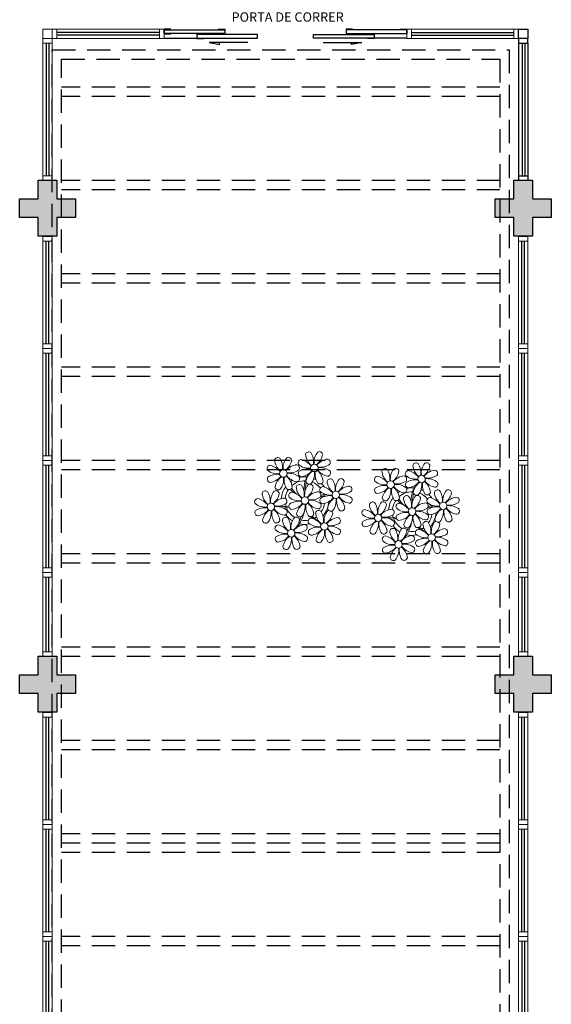
# Model space of a CAD drawing. Units: millimetres. Extents: x 2950 to 3435, y 1216 to 1430.
# Drawn here: x 3109 to 3114, y 1335 to 1346 of the extents above; entities that cross this region are included whole.
import ezdxf

# ---------------------------------------------------------------- set-up
doc = ezdxf.new("R2010")
doc.units = ezdxf.units.MM
for name, pattern in [('CONTINU', [0]), ('CONTINUO', [0]), ('DASHED2', [0.375, 0.25, -0.125]), ('TRACEJADA2', [0.375, 0.25, -0.125])]:
    doc.linetypes.add(name, pattern=pattern)
for name, color, linetype in [('_ARQ_VISTA02', 2, 'Continuous'), ('BASE ELETRICA', 253, 'Continuous'), ('BASE ELÉTRICA 2', 30, 'Continuous'), ('E.2', 7, 'CONTINUO'), ('OFC-MALL-ARQ-EX-1PV$0$A_HTC_1', 252, 'Continuous'), ('PERGOLA', 8, 'CONTINU'), ('PILAR', 143, 'CONTINUO')]:
    doc.layers.add(name, color=color, linetype=linetype)
doc.styles.add('Annotative', font='ARIALN.TTF')

# ---------------------------------------------------------------- blocks, each defined once
blk = doc.blocks.new('PERGOLA')
at = {"layer": 'PERGOLA', "linetype": 'DASHED2'}
for p, q in [((109618.383, -73576.608), (109618.383, -73559.708)), ((109623.283, -73559.708), (109623.283, -73576.608)), ((109618.483, -73576.508), (109618.483, -73559.808)), ((109623.183, -73559.808), (109623.183, -73576.508)), ((109618.483, -73567.008), (109623.183, -73567.008)), ((109618.483, -73567.108), (109623.183, -73567.108)), ((109618.483, -73568.008), (109623.183, -73568.008)), ((109618.483, -73568.108), (109623.183, -73568.108)), ((109618.483, -73568.108), (109623.183, -73568.108)), ((109618.483, -73568.208), (109623.183, -73568.208)), ((109618.483, -73569.108), (109623.183, -73569.108)), ((109618.483, -73569.208), (109623.183, -73569.208)), ((109618.483, -73570.108), (109623.183, -73570.108)), ((109618.483, -73570.208), (109623.183, -73570.208)), ((109618.483, -73571.108), (109623.183, -73571.108)), ((109618.483, -73571.208), (109623.183, -73571.208)), ((109618.483, -73572.108), (109623.183, -73572.108)), ((109618.483, -73572.208), (109623.183, -73572.208)), ((109618.483, -73573.108), (109623.183, -73573.108)), ((109618.483, -73573.208), (109623.183, -73573.208)), ((109618.483, -73574.108), (109623.183, -73574.108)), ((109618.483, -73574.208), (109623.183, -73574.208)), ((109618.483, -73575.108), (109623.183, -73575.108)), ((109618.483, -73575.208), (109623.183, -73575.208)), ((109618.483, -73576.108), (109623.183, -73576.108)), ((109618.483, -73576.208), (109623.183, -73576.208)), ((109623.183, -73576.508), (109618.483, -73576.508)), ((109623.283, -73576.608), (109618.383, -73576.608))]:
    blk.add_line(p, q, dxfattribs=at)
blk = doc.blocks.new('P8')
at = {"color": 42, "lineweight": 5}
for centre in [(1.76, 2.06), (-5.34, 0.59), (24.76, -0.31), (17.66, -1.78), (-1.18, -4.96), (6.12, -3.59), (-7.82, -6.17), (29.12, -5.96), (15.19, -8.54), (21.82, -7.32), (3.45, -10.74), (-3.19, -11.95), (26.45, -13.11), (19.81, -14.32)]:
    blk.add_circle(centre, 0.8, dxfattribs=at)
at = {"color": 21, "lineweight": 5}
for centre, radius, start, end in [((0.57, 4.76), 0.728, 54.2412, 163.9318), ((3.29, 5.3), 3.44, 185.5128, 231.8599), ((-1.9, 3.38), 3.5, 350.922, 34.2835), ((5.14, 3.27), 3.44, 140.5128, 186.8599), ((0.11, 5.58), 3.5, 305.922, 349.2835), ((2.84, 4.81), 0.728, 9.2412, 118.9318), ((-8.1, 1.67), 0.728, 99.2412, 208.9318), ((-8.86, -1.06), 3.5, 35.922, 79.2835), ((-6.53, 3.3), 0.728, 54.2412, 163.9318), ((-3.81, 3.83), 3.44, 185.5128, 231.8599), ((-9, 1.92), 3.5, 350.922, 34.2835), ((-1.97, 1.8), 3.44, 140.5128, 186.8599), ((-6.99, 4.12), 3.5, 305.922, 349.2835), ((-2.1, -0.94), 3.44, 95.5128, 141.8599), ((-4.27, 3.35), 0.728, 9.2412, 118.9318), ((-2.63, 1.78), 0.728, 324.2412, 73.9318), ((-0.99, 3.13), 0.728, 99.2412, 208.9318), ((0.55, 5.43), 3.44, 230.5128, 276.8599), ((-1.76, 0.41), 3.5, 35.922, 79.2835), ((5, 0.53), 3.44, 95.5128, 141.8599), ((3.09, 5.71), 3.5, 260.922, 304.2835), ((2.97, -1.32), 3.44, 50.5128, 96.8599), ((4.47, 3.25), 0.728, 324.2412, 73.9318), ((-6.55, 3.97), 3.44, 230.5128, 276.8599), ((-6.67, -3.07), 3.5, 80.922, 124.2835), ((-8.58, 2.12), 3.44, 275.5128, 321.8599), ((-6.87, -2.65), 3.44, 5.5128, 51.8599), ((-1.81, 2.24), 3.5, 215.922, 259.2835), ((-4.01, 4.25), 3.5, 260.922, 304.2835), ((-4.13, -2.78), 3.44, 50.5128, 96.8599), ((-0.95, 0.87), 0.728, 144.2412, 253.9318), ((0.44, -1.6), 3.5, 80.922, 124.2835), ((-1.48, 3.59), 3.44, 275.5128, 321.8599), ((3.41, -1.47), 3.5, 125.922, 169.2835), ((-1.61, 0.85), 3.44, 320.5128, 6.8599), ((5.42, 0.73), 3.5, 170.922, 214.2835), ((0.23, -1.19), 3.44, 5.5128, 51.8599), ((5.29, 3.7), 3.5, 215.922, 259.2835), ((4.52, 0.98), 0.728, 279.2412, 28.9318), ((26.09, 3.35), 3.5, 260.922, 304.2835), ((-8.05, -0.6), 0.728, 144.2412, 253.9318), ((-3.69, -2.93), 3.5, 125.922, 169.2835), ((-8.71, -0.62), 3.44, 320.5128, 6.8599), ((-1.68, -0.73), 3.5, 170.922, 214.2835), ((-2.37, -2.25), 0.728, 54.2412, 163.9318), ((0.35, -1.71), 3.44, 185.5128, 231.8599), ((-2.58, -0.48), 0.728, 279.2412, 28.9318), ((-4.84, -3.63), 3.5, 350.922, 34.2835), ((2.2, -3.75), 3.44, 140.5128, 186.8599), ((-2.83, -1.43), 3.5, 305.922, 349.2835), ((-0.1, -2.2), 0.728, 9.2412, 118.9318), ((-1.18, -4.96), 4.25, 74.1954, 75.3637), ((0.69, -0.7), 0.728, 189.2412, 298.9318), ((2.95, -0.65), 0.728, 234.2412, 343.9318), ((3.36, -2.52), 0.728, 99.2412, 208.9318), ((2.6, -5.24), 3.5, 35.922, 79.2835), ((4.93, -0.88), 0.728, 54.2412, 163.9318), ((7.65, -0.35), 3.44, 185.5128, 231.8599), ((2.46, -2.26), 3.5, 350.922, 34.2835), ((9.49, -2.38), 3.44, 140.5128, 186.8599), ((4.47, -0.07), 3.5, 305.922, 349.2835), ((9.36, -5.12), 3.44, 95.5128, 141.8599), ((7.19, -0.83), 0.728, 9.2412, 118.9318), ((8.83, -2.4), 0.728, 324.2412, 73.9318), ((25.97, -3.69), 3.44, 50.5128, 96.8599), ((27.52, -1.39), 0.728, 279.2412, 28.9318), ((-9.01, -3.46), 0.728, 54.2412, 163.9318), ((-6.29, -2.93), 3.44, 185.5128, 231.8599), ((-11.48, -4.85), 3.5, 350.922, 34.2835), ((-4.44, -4.96), 3.44, 140.5128, 186.8599), ((-9.47, -2.65), 3.5, 305.922, 349.2835), ((-6.41, -2.16), 0.728, 189.2412, 228.0026), ((-6.74, -3.41), 0.728, 9.2412, 118.9318), ((-6.41, -2.16), 0.728, 282.5071, 298.9318), ((-3.94, -3.88), 0.728, 99.2412, 208.9318), ((-4.15, -2.12), 0.728, 234.2412, 343.9318), ((-4.7, -6.6), 3.5, 35.922, 79.2835), ((2.06, -6.49), 3.44, 95.5128, 141.8599), ((0.15, -1.3), 3.5, 260.922, 304.2835), ((1.53, -3.77), 0.728, 324.2412, 73.9318), ((4.91, -0.22), 3.44, 230.5128, 276.8599), ((4.79, -7.25), 3.5, 80.922, 124.2835), ((2.88, -2.06), 3.44, 275.5128, 321.8599), ((4.59, -6.83), 3.44, 5.5128, 51.8599), ((9.65, -1.94), 3.5, 215.922, 259.2835), ((7.45, 0.07), 3.5, 260.922, 304.2835), ((7.33, -6.97), 3.44, 50.5128, 96.8599), ((14.29, -2.98), 3.44, 320.5128, 6.8599), ((21.32, -3.1), 3.5, 170.922, 214.2835), ((16.13, -5.02), 3.44, 5.5128, 51.8599), ((21.19, -0.13), 3.5, 215.922, 259.2835), ((20.63, -4.62), 0.728, 54.2412, 163.9318), ((20.42, -2.85), 0.728, 279.2412, 28.9318), ((18.16, -6), 3.5, 350.922, 34.2835), ((25.2, -6.12), 3.44, 140.5128, 186.8599), ((21.82, -7.32), 4.25, 74.1954, 75.3637), ((26.37, -4.89), 0.728, 99.2412, 208.9318), ((25.46, -4.63), 3.5, 350.922, 34.2835), ((32.5, -4.75), 3.44, 140.5128, 186.8599), ((-10.57, -5.1), 0.728, 99.2412, 208.9318), ((-9.03, -2.8), 3.44, 230.5128, 276.8599), ((-11.34, -7.82), 3.5, 35.922, 79.2835), ((-4.58, -7.7), 3.44, 95.5128, 141.8599), ((-6.49, -2.51), 3.5, 260.922, 304.2835), ((-6.61, -9.55), 3.44, 50.5128, 96.8599), ((-5.11, -4.98), 0.728, 324.2412, 73.9318), ((-3.89, -6.15), 0.728, 144.2412, 253.9318), ((-2.39, -1.58), 3.44, 230.5128, 276.8599), ((-2.51, -8.61), 3.5, 80.922, 124.2835), ((-4.42, -3.43), 3.44, 275.5128, 321.8599), ((0.47, -8.48), 3.5, 125.922, 169.2835), ((-4.55, -6.17), 3.44, 320.5128, 6.8599), ((2.48, -6.28), 3.5, 170.922, 214.2835), ((-2.71, -8.2), 3.44, 5.5128, 51.8599), ((2.35, -3.31), 3.5, 215.922, 259.2835), ((0.03, -8.33), 3.44, 50.5128, 96.8599), ((1.58, -6.03), 0.728, 279.2412, 28.9318), ((3.41, -4.78), 0.728, 144.2412, 253.9318), ((7.77, -7.12), 3.5, 125.922, 169.2835), ((2.75, -4.8), 3.44, 320.5128, 6.8599), ((9.78, -4.92), 3.5, 170.922, 214.2835), ((8.88, -4.67), 0.728, 279.2412, 28.9318), ((16.59, -4.53), 0.728, 282.5071, 298.9318), ((18.85, -4.48), 0.728, 234.2412, 343.9318), ((23.35, -4.08), 3.44, 185.5128, 231.8599), ((24.53, -6.13), 0.728, 324.2412, 73.9318), ((27.91, -2.59), 3.44, 230.5128, 276.8599), ((-10.53, -7.36), 0.728, 144.2412, 253.9318), ((-9.14, -9.83), 3.5, 80.922, 124.2835), ((-11.06, -4.64), 3.44, 275.5128, 321.8599), ((-6.17, -9.7), 3.5, 125.922, 169.2835), ((-11.19, -7.38), 3.44, 320.5128, 6.8599), ((-4.16, -7.5), 3.5, 170.922, 214.2835), ((-9.35, -9.41), 3.44, 5.5128, 51.8599), ((-4.29, -4.52), 3.5, 215.922, 259.2835), ((-5.06, -7.25), 0.728, 279.2412, 28.9318), ((-2.25, -7.71), 0.728, 189.2412, 298.9318), ((0.01, -7.66), 0.728, 234.2412, 343.9318), ((2.26, -8.03), 0.728, 54.2412, 163.9318), ((4.98, -7.5), 3.44, 185.5128, 231.8599), ((-0.21, -9.41), 3.5, 350.922, 34.2835), ((6.82, -9.53), 3.44, 140.5128, 186.8599), ((1.8, -7.21), 3.5, 305.922, 349.2835), ((4.52, -7.98), 0.728, 9.2412, 118.9318), ((5.05, -6.35), 0.728, 189.2412, 298.9318), ((7.31, -6.3), 0.728, 234.2412, 343.9318), ((16.51, -4.88), 3.5, 260.922, 304.2835), ((17.9, -7.35), 0.728, 324.2412, 73.9318), ((19.11, -8.52), 0.728, 144.2412, 253.9318), ((18.58, -5.79), 3.44, 275.5128, 321.8599), ((23.47, -10.85), 3.5, 125.922, 169.2835), ((18.45, -8.53), 3.44, 320.5128, 6.8599), ((25.48, -8.65), 3.5, 170.922, 214.2835), ((20.29, -10.57), 3.44, 5.5128, 51.8599), ((25.35, -5.68), 3.5, 215.922, 259.2835), ((23.03, -10.7), 3.44, 50.5128, 96.8599), ((24.58, -8.4), 0.728, 279.2412, 28.9318), ((26.41, -7.15), 0.728, 144.2412, 253.9318), ((-8.89, -8.93), 0.728, 189.2412, 298.9318), ((-6.63, -8.88), 0.728, 234.2412, 343.9318), ((-5.95, -10.88), 0.728, 99.2412, 208.9318), ((-6.71, -13.6), 3.5, 35.922, 79.2835), ((-4.38, -9.25), 0.728, 54.2412, 163.9318), ((-1.66, -8.71), 3.44, 185.5128, 231.8599), ((-6.85, -10.63), 3.5, 350.922, 34.2835), ((0.19, -10.75), 3.44, 140.5128, 186.8599), ((-4.84, -8.43), 3.5, 305.922, 349.2835), ((0.05, -13.48), 3.44, 95.5128, 141.8599), ((-2.11, -9.2), 0.728, 9.2412, 118.9318), ((-0.48, -10.76), 0.728, 324.2412, 73.9318), ((0.69, -9.66), 0.728, 99.2412, 208.9318), ((2.24, -7.36), 3.44, 230.5128, 276.8599), ((-0.08, -12.39), 3.5, 35.922, 79.2835), ((6.69, -12.27), 3.44, 95.5128, 141.8599), ((4.78, -7.08), 3.5, 260.922, 304.2835), ((6.16, -9.55), 0.728, 324.2412, 73.9318), ((16.4, -11.92), 3.44, 50.5128, 96.8599), ((17.94, -9.62), 0.728, 279.2412, 28.9318), ((20.75, -10.08), 0.728, 189.2412, 298.9318), ((23.01, -10.03), 0.728, 234.2412, 343.9318), ((25.26, -10.4), 0.728, 54.2412, 163.9318), ((27.98, -9.87), 3.44, 185.5128, 231.8599), ((-4.4, -8.58), 3.44, 230.5128, 276.8599), ((-4.51, -15.61), 3.5, 80.922, 124.2835), ((-6.43, -10.42), 3.44, 275.5128, 321.8599), ((-1.54, -15.48), 3.5, 125.922, 169.2835), ((-4.72, -15.2), 3.44, 5.5128, 51.8599), ((0.34, -10.31), 3.5, 215.922, 259.2835), ((-1.86, -8.3), 3.5, 260.922, 304.2835), ((-1.98, -15.33), 3.44, 50.5128, 96.8599), ((0.74, -11.93), 0.728, 144.2412, 253.9318), ((2.12, -14.4), 3.5, 80.922, 124.2835), ((0.21, -9.21), 3.44, 275.5128, 321.8599), ((5.1, -14.26), 3.5, 125.922, 169.2835), ((0.08, -11.95), 3.44, 320.5128, 6.8599), ((7.11, -12.06), 3.5, 170.922, 214.2835), ((1.92, -13.98), 3.44, 5.5128, 51.8599), ((6.98, -9.09), 3.5, 215.922, 259.2835), ((4.66, -14.11), 3.44, 50.5128, 96.8599), ((6.21, -11.81), 0.728, 279.2412, 28.9318), ((18.62, -11.61), 0.728, 54.2412, 163.9318), ((18.17, -10.8), 3.5, 305.922, 349.2835), ((23.06, -15.85), 3.44, 95.5128, 141.8599), ((20.89, -11.57), 0.728, 9.2412, 118.9318), ((23.69, -12.03), 0.728, 99.2412, 208.9318), ((25.24, -9.73), 3.44, 230.5128, 276.8599), ((22.93, -14.76), 3.5, 35.922, 79.2835), ((-5.9, -13.15), 0.728, 144.2412, 253.9318), ((-6.56, -13.16), 3.44, 320.5128, 6.8599), ((0.47, -13.28), 3.5, 170.922, 214.2835), ((-0.43, -13.03), 0.728, 279.2412, 28.9318), ((2.38, -13.5), 0.728, 189.2412, 298.9318), ((4.64, -13.45), 0.728, 234.2412, 343.9318), ((23.34, -12.67), 3.5, 215.922, 259.2835), ((-4.26, -14.71), 0.728, 189.2412, 298.9318), ((-2, -14.66), 0.728, 234.2412, 343.9318)]:
    blk.add_arc(centre, radius, start, end, dxfattribs=at)
at = {"color": 233, "lineweight": 5}
for centre, radius, start, end in [((23.57, 2.4), 0.728, 54.2412, 163.9318), ((26.3, 2.93), 3.44, 185.5128, 231.8599), ((21.11, 1.01), 3.5, 350.922, 34.2835), ((28.14, 0.9), 3.44, 140.5128, 186.8599), ((23.12, 3.21), 3.5, 305.922, 349.2835), ((25.84, 2.44), 0.728, 9.2412, 118.9318), ((14.91, -0.7), 0.728, 99.2412, 208.9318), ((14.14, -3.42), 3.5, 35.922, 79.2835), ((16.47, 0.93), 0.728, 54.2412, 163.9318), ((19.19, 1.47), 3.44, 185.5128, 231.8599), ((14, -0.45), 3.5, 350.922, 34.2835), ((21.04, -0.57), 3.44, 140.5128, 186.8599), ((16.01, 1.75), 3.5, 305.922, 349.2835), ((20.9, -3.31), 3.44, 95.5128, 141.8599), ((18.74, 0.98), 0.728, 9.2412, 118.9318), ((20.37, -0.58), 0.728, 324.2412, 73.9318), ((22.01, 0.76), 0.728, 99.2412, 208.9318), ((23.56, 3.06), 3.44, 230.5128, 276.8599), ((21.24, -1.96), 3.5, 35.922, 79.2835), ((28.01, -1.84), 3.44, 95.5128, 141.8599), ((27.47, 0.88), 0.728, 324.2412, 73.9318), ((16.45, 1.6), 3.44, 230.5128, 276.8599), ((16.34, -5.43), 3.5, 80.922, 124.2835), ((18.99, 1.88), 3.5, 260.922, 304.2835), ((18.87, -5.15), 3.44, 50.5128, 96.8599), ((22.06, -1.5), 0.728, 144.2412, 253.9318), ((23.44, -3.97), 3.5, 80.922, 124.2835), ((21.52, 1.22), 3.44, 275.5128, 321.8599), ((26.41, -3.84), 3.5, 125.922, 169.2835), ((21.39, -1.52), 3.44, 320.5128, 6.8599), ((28.42, -1.64), 3.5, 170.922, 214.2835), ((23.23, -3.55), 3.44, 5.5128, 51.8599), ((28.29, 1.34), 3.5, 215.922, 259.2835), ((14.95, -2.97), 0.728, 144.2412, 253.9318), ((14.42, -0.25), 3.44, 275.5128, 321.8599), ((19.31, -5.3), 3.5, 125.922, 169.2835), ((22.9, -4.57), 0.728, 9.2412, 118.9318), ((23.69, -3.07), 0.728, 189.2412, 298.9318), ((25.96, -3.02), 0.728, 234.2412, 343.9318), ((25.6, -7.61), 3.5, 35.922, 79.2835), ((27.93, -3.25), 0.728, 54.2412, 163.9318), ((30.65, -2.72), 3.44, 185.5128, 231.8599), ((27.47, -2.44), 3.5, 305.922, 349.2835), ((32.36, -7.49), 3.44, 95.5128, 141.8599), ((30.2, -3.2), 0.728, 9.2412, 118.9318), ((31.83, -4.77), 0.728, 324.2412, 73.9318), ((14, -5.83), 0.728, 54.2412, 163.9318), ((16.72, -5.3), 3.44, 185.5128, 231.8599), ((11.53, -7.21), 3.5, 350.922, 34.2835), ((18.56, -7.33), 3.44, 140.5128, 186.8599), ((13.54, -5.02), 3.5, 305.922, 349.2835), ((16.59, -4.53), 0.728, 189.2412, 228.0026), ((16.26, -5.78), 0.728, 9.2412, 118.9318), ((19.07, -6.25), 0.728, 99.2412, 208.9318), ((18.3, -8.97), 3.5, 35.922, 79.2835), ((20.17, -3.8), 3.5, 305.922, 349.2835), ((25.06, -8.85), 3.44, 95.5128, 141.8599), ((27.8, -9.62), 3.5, 80.922, 124.2835), ((30.45, -2.3), 3.5, 260.922, 304.2835), ((30.33, -9.33), 3.44, 50.5128, 96.8599), ((12.43, -7.47), 0.728, 99.2412, 208.9318), ((13.98, -5.17), 3.44, 230.5128, 276.8599), ((11.66, -10.19), 3.5, 35.922, 79.2835), ((18.43, -10.07), 3.44, 95.5128, 141.8599), ((20.61, -3.95), 3.44, 230.5128, 276.8599), ((20.5, -10.98), 3.5, 80.922, 124.2835), ((23.15, -3.67), 3.5, 260.922, 304.2835), ((25.88, -4.43), 3.44, 275.5128, 321.8599), ((30.77, -9.49), 3.5, 125.922, 169.2835), ((25.75, -7.17), 3.44, 320.5128, 6.8599), ((32.78, -7.29), 3.5, 170.922, 214.2835), ((27.59, -9.2), 3.44, 5.5128, 51.8599), ((32.65, -4.31), 3.5, 215.922, 259.2835), ((31.88, -7.04), 0.728, 279.2412, 28.9318), ((12.48, -9.73), 0.728, 144.2412, 253.9318), ((13.86, -12.2), 3.5, 80.922, 124.2835), ((11.95, -7.01), 3.44, 275.5128, 321.8599), ((16.83, -12.07), 3.5, 125.922, 169.2835), ((11.81, -9.75), 3.44, 320.5128, 6.8599), ((18.84, -9.87), 3.5, 170.922, 214.2835), ((13.66, -11.78), 3.44, 5.5128, 51.8599), ((18.71, -6.89), 3.5, 215.922, 259.2835), ((22.79, -11.78), 3.5, 350.922, 34.2835), ((29.83, -11.9), 3.44, 140.5128, 186.8599), ((24.8, -9.58), 3.5, 305.922, 349.2835), ((27.53, -10.35), 0.728, 9.2412, 118.9318), ((28.05, -8.72), 0.728, 189.2412, 298.9318), ((30.31, -8.67), 0.728, 234.2412, 343.9318), ((14.11, -11.3), 0.728, 189.2412, 298.9318), ((16.38, -11.25), 0.728, 234.2412, 343.9318), ((17.06, -13.25), 0.728, 99.2412, 208.9318), ((16.29, -15.97), 3.5, 35.922, 79.2835), ((21.34, -11.08), 3.44, 185.5128, 231.8599), ((16.16, -13), 3.5, 350.922, 34.2835), ((23.19, -13.11), 3.44, 140.5128, 186.8599), ((22.52, -13.13), 0.728, 324.2412, 73.9318), ((29.69, -14.64), 3.44, 95.5128, 141.8599), ((27.78, -9.45), 3.5, 260.922, 304.2835), ((29.16, -11.92), 0.728, 324.2412, 73.9318), ((18.6, -10.95), 3.44, 230.5128, 276.8599), ((18.49, -17.98), 3.5, 80.922, 124.2835), ((21.14, -10.66), 3.5, 260.922, 304.2835), ((21.02, -17.7), 3.44, 50.5128, 96.8599), ((23.74, -14.3), 0.728, 144.2412, 253.9318), ((25.13, -16.77), 3.5, 80.922, 124.2835), ((23.21, -11.58), 3.44, 275.5128, 321.8599), ((28.1, -16.63), 3.5, 125.922, 169.2835), ((23.08, -14.32), 3.44, 320.5128, 6.8599), ((30.11, -14.43), 3.5, 170.922, 214.2835), ((24.92, -16.35), 3.44, 5.5128, 51.8599), ((29.98, -11.46), 3.5, 215.922, 259.2835), ((27.66, -16.48), 3.44, 50.5128, 96.8599), ((29.21, -14.18), 0.728, 279.2412, 28.9318), ((17.11, -15.51), 0.728, 144.2412, 253.9318), ((16.57, -12.79), 3.44, 275.5128, 321.8599), ((21.46, -17.85), 3.5, 125.922, 169.2835), ((16.44, -15.53), 3.44, 320.5128, 6.8599), ((23.47, -15.65), 3.5, 170.922, 214.2835), ((18.28, -17.56), 3.44, 5.5128, 51.8599), ((22.57, -15.4), 0.728, 279.2412, 28.9318), ((25.38, -15.86), 0.728, 189.2412, 298.9318), ((27.64, -15.82), 0.728, 234.2412, 343.9318), ((18.74, -17.08), 0.728, 189.2412, 298.9318), ((21, -17.03), 0.728, 234.2412, 343.9318)]:
    blk.add_arc(centre, radius, start, end, dxfattribs=at)
at = {"color": 94, "lineweight": 5}
for centre, radius, start, end in [((-8.82, -6.75), 7.93, 54.9163, 59.0708), ((8.57, -4.96), 9.9, 144.6026, 166.3715), ((-8.82, -6.75), 7.93, 40.153, 49.1957), ((-7.3, -5.44), 6.22, 38.976, 44.1425), ((8.57, -4.96), 9.6, 152.8823, 159.0916), ((31.57, -7.33), 9.9, 144.6026, 166.3715), ((-7.3, -5.44), 6.22, 11.8879, 16.4018), ((4.21, -13.17), 9.86, 94.2878, 101.6908), ((4.21, -13.17), 9.56, 88.9574, 101.8062), ((4.21, -13.17), 9.56, 83.3221, 84.8757), ((14.18, -9.12), 7.93, 54.9163, 59.0708), ((14.18, -9.12), 7.93, 40.153, 49.1957), ((15.7, -7.81), 6.22, 38.976, 44.1425), ((31.57, -7.33), 9.6, 152.8823, 159.0916), ((-6.53, 2), 7.99, 274.6501, 284.8641), ((-5.94, 0.19), 6.42, 271.8189, 281.906), ((15.7, -7.81), 6.22, 11.8879, 16.4018), ((27.22, -15.54), 9.86, 94.2878, 101.6908), ((27.22, -15.54), 9.56, 88.9574, 101.8062), ((27.22, -15.54), 9.56, 83.3221, 84.8757), ((-6.98, -7.29), 6.03, 324.6409, 3.3511), ((-6.74, -7.38), 5.49, 344.0711, 2.6448), ((-6.54, -13.62), 10.2, 36.2927, 45.4646), ((-6.54, -13.62), 10.5, 36.411, 41.5755), ((16.48, -0.37), 7.99, 274.6501, 284.8641), ((17.06, -2.18), 6.42, 271.8189, 281.906), ((16.02, -9.66), 6.03, 324.6409, 3.3511), ((16.26, -9.74), 5.49, 344.0711, 2.6448), ((16.46, -15.99), 10.2, 36.2927, 45.4646), ((16.46, -15.99), 10.5, 36.411, 41.5755)]:
    blk.add_arc(centre, radius, start, end, dxfattribs=at)
at = {"color": 40, "lineweight": 5}
for centre, radius, start, end in [((-1.18, -4.96), 5.09, 76.6257, 101.2054), ((-1.18, -4.96), 5.09, 139.6216, 177.2535), ((-1.18, -4.96), 5.09, 121.5115, 123.9034), ((-1.18, -4.96), 4.25, 117.8024, 125.3101), ((-1.18, -4.96), 4.25, 79.5079, 99.958), ((-1.18, -4.96), 4.25, 21.2258, 58.4551), ((-1.18, -4.96), 5.09, 36.338, 58.3289), ((-1.18, -4.96), 4.25, 145.4192, 172.0062), ((-1.18, -4.96), 4.25, 9.7434, 17.1061), ((-1.18, -4.96), 5.09, 12.0535, 15.1524), ((21.82, -7.32), 5.09, 139.6216, 177.2535), ((21.82, -7.32), 5.09, 121.5115, 123.9034), ((21.82, -7.32), 4.25, 117.8024, 125.3101), ((21.82, -7.32), 5.09, 76.6257, 101.2054), ((21.82, -7.32), 4.25, 79.5079, 99.958), ((21.82, -7.32), 4.25, 21.2258, 58.4551), ((21.82, -7.32), 5.09, 36.338, 58.3289), ((-1.18, -4.96), 4.25, 191.7544, 192.795), ((-1.18, -4.96), 4.25, 196.8647, 200.2384), ((-1.18, -4.96), 4.25, 326.3984, 353.8236), ((-1.18, -4.96), 5.09, 324.3663, 355.6451), ((21.82, -7.32), 4.25, 145.4192, 172.0062), ((21.82, -7.32), 4.25, 9.7434, 17.1061), ((21.82, -7.32), 5.09, 12.0535, 15.1524), ((-1.18, -4.96), 5.09, 214.7168, 225.8089), ((-1.18, -4.96), 4.25, 219.4845, 248.6966), ((-1.18, -4.96), 4.25, 268.8569, 310.9878), ((21.82, -7.32), 4.25, 191.7544, 192.795), ((21.82, -7.32), 4.25, 326.3984, 353.8236), ((21.82, -7.32), 5.09, 324.3663, 355.6451), ((-1.18, -4.96), 5.09, 242.3459, 248.0677), ((-1.18, -4.96), 5.09, 265.1392, 283.4645), ((-1.18, -4.96), 5.09, 302.0643, 307.1567), ((21.82, -7.32), 5.09, 214.7168, 225.8089), ((21.82, -7.32), 4.25, 196.8647, 200.2384), ((21.82, -7.32), 4.25, 219.4845, 248.6966), ((21.82, -7.32), 4.25, 268.8569, 310.9878), ((21.82, -7.32), 5.09, 242.3459, 248.0677), ((21.82, -7.32), 5.09, 265.1392, 283.4645), ((21.82, -7.32), 5.09, 302.0643, 307.1567)]:
    blk.add_arc(centre, radius, start, end, dxfattribs=at)
blk = doc.blocks.new('esquadria 1.50')
at = {"layer": '_ARQ_VISTA02', "lineweight": 5}
for p, q in [((0, 0.1), (0.05, 0.1)), ((0, 0), (0, 0.1)), ((0.05, 0), (0, 0)), ((0.05, 0.1), (1.15, 0.1)), ((0.05, 0.1), (0.05, 0)), ((0.05, 0), (1.15, 0)), ((1.15, 0.1), (1.15, 0)), ((1.15, 0.1), (1.2, 0.1)), ((1.15, 0), (1.2, 0)), ((1.2, 0), (1.2, 0.1))]:
    blk.add_line(p, q, dxfattribs=at)
at = {"layer": 'OFC-MALL-ARQ-EX-1PV$0$A_HTC_1'}
for p, q in [((0.05, 0.064), (1.15, 0.064)), ((0.05, 0.034), (1.15, 0.034))]:
    blk.add_line(p, q, dxfattribs=at)
blk = doc.blocks.new('BLOCOPILARES')
at = {"layer": 'PILAR', "color": 6, "linetype": 'Continuous'}
for points in [[(673102.688, 7696291.4, 0), (673102.888, 7696291.4, 0), (673102.888, 7696291.6, 0), (673103.088, 7696291.6, 0), (673103.088, 7696291.4, 0), (673103.288, 7696291.4, 0), (673103.288, 7696291.2, 0), (673103.088, 7696291.2, 0), (673103.088, 7696291, 0), (673102.888, 7696291, 0), (673102.888, 7696291.2, 0), (673102.688, 7696291.2, 0)], [(673107.788, 7696291.4, 0), (673107.988, 7696291.4, 0), (673107.988, 7696291.6, 0), (673108.188, 7696291.6, 0), (673108.188, 7696291.4, 0), (673108.388, 7696291.4, 0), (673108.388, 7696291.2, 0), (673108.188, 7696291.2, 0), (673108.188, 7696291, 0), (673107.988, 7696291, 0), (673107.988, 7696291.2, 0), (673107.788, 7696291.2, 0)], [(673102.688, 7696286.3, 0), (673102.888, 7696286.3, 0), (673102.888, 7696286.5, 0), (673103.088, 7696286.5, 0), (673103.088, 7696286.3, 0), (673103.288, 7696286.3, 0), (673103.288, 7696286.1, 0), (673103.088, 7696286.1, 0), (673103.088, 7696285.9, 0), (673102.888, 7696285.9, 0), (673102.888, 7696286.1, 0), (673102.688, 7696286.1, 0)], [(673107.788, 7696286.3, 0), (673107.988, 7696286.3, 0), (673107.988, 7696286.5, 0), (673108.188, 7696286.5, 0), (673108.188, 7696286.3, 0), (673108.388, 7696286.3, 0), (673108.388, 7696286.1, 0), (673108.188, 7696286.1, 0), (673108.188, 7696285.9, 0), (673107.988, 7696285.9, 0), (673107.988, 7696286.1, 0), (673107.788, 7696286.1, 0)]]:
    blk.add_polyline3d(points, close=True, dxfattribs=at)
blk = doc.blocks.new('SOPILARES')
at = {"layer": 'E.2', "color": 7, "lineweight": 5}
blk.add_blockref('BLOCOPILARES', (-563676.893, -7770101.201), dxfattribs=at)

msp = doc.modelspace()

# ---------------------------------------------------------------- hatches: boundary and pattern name
at = {"layer": 'BASE ELETRICA'}
for points in [[(3109.397, 1343.669), (3109.197, 1343.669), (3109.197, 1343.469), (3108.997, 1343.469), (3108.997, 1343.669), (3108.797, 1343.669), (3108.797, 1343.869), (3108.997, 1343.869), (3108.997, 1344.069), (3109.197, 1344.069), (3109.197, 1343.869), (3109.397, 1343.869)], [(3114.497, 1343.669), (3114.297, 1343.669), (3114.297, 1343.469), (3114.097, 1343.469), (3114.097, 1343.669), (3113.897, 1343.669), (3113.897, 1343.869), (3114.097, 1343.869), (3114.097, 1344.069), (3114.297, 1344.069), (3114.297, 1343.869), (3114.497, 1343.869)], [(3109.397, 1338.569), (3109.197, 1338.569), (3109.197, 1338.369), (3108.997, 1338.369), (3108.997, 1338.569), (3108.797, 1338.569), (3108.797, 1338.769), (3108.997, 1338.769), (3108.997, 1338.969), (3109.197, 1338.969), (3109.197, 1338.769), (3109.397, 1338.769)], [(3114.497, 1338.569), (3114.297, 1338.569), (3114.297, 1338.369), (3114.097, 1338.369), (3114.097, 1338.569), (3113.897, 1338.569), (3113.897, 1338.769), (3114.097, 1338.769), (3114.097, 1338.969), (3114.297, 1338.969), (3114.297, 1338.769), (3114.497, 1338.769)]]:
    msp.add_hatch(color=256, dxfattribs=at).paths.add_polyline_path(points)

# ---------------------------------------------------------------- linework, layer by layer
for p, q in [((3109.081, 1345.538), (3109.081, 1344.119)), ((3109.111, 1345.538), (3109.111, 1344.119)), ((3110.347, 1345.593), (3110.697, 1345.593)), ((3112.947, 1345.593), (3112.597, 1345.593)), ((3114.184, 1345.538), (3114.184, 1344.119)), ((3114.214, 1345.538), (3114.214, 1344.119)), ((3109.081, 1339.019), (3109.081, 1339.819)), ((3109.111, 1339.019), (3109.111, 1339.819)), ((3114.184, 1339.019), (3114.184, 1339.819)), ((3114.214, 1339.019), (3114.214, 1339.819))]:
    msp.add_line(p, q, dxfattribs=at)
at = {"layer": 'BASE ELETRICA', "elevation": 0}
for points in [[(3110.997, 1345.643), (3110.347, 1345.643), (3110.347, 1345.683), (3110.997, 1345.683)], [(3110.697, 1345.593), (3111.347, 1345.593), (3111.347, 1345.633), (3110.697, 1345.633)], [(3112.597, 1345.593), (3111.947, 1345.593), (3111.947, 1345.633), (3112.597, 1345.633)], [(3112.297, 1345.643), (3112.947, 1345.643), (3112.947, 1345.683), (3112.297, 1345.683)]]:
    msp.add_lwpolyline(points, close=True, dxfattribs=at)
for points in [[(3111.244, 1345.545), (3110.829, 1345.545), (3110.94, 1345.523), (3110.94, 1345.545)], [(3112.051, 1345.545), (3112.465, 1345.545), (3112.355, 1345.523), (3112.355, 1345.545)]]:
    msp.add_lwpolyline(points, dxfattribs=at)
at = {"layer": 'BASE ELÉTRICA 2', "lineweight": 5}
for p, q in [((3109.047, 1345.538), (3109.047, 1345.588)), ((3109.047, 1345.588), (3109.147, 1345.588)), ((3109.047, 1345.538), (3109.047, 1344.119)), ((3109.147, 1345.538), (3109.047, 1345.538)), ((3109.147, 1345.588), (3109.147, 1345.538)), ((3109.147, 1345.538), (3109.147, 1344.119)), ((3109.147, 1344.169), (3109.147, 1344.069)), ((3109.147, 1344.119), (3109.047, 1344.119)), ((3109.047, 1344.119), (3109.047, 1344.069)), ((3109.047, 1344.069), (3109.147, 1344.069)), ((3109.047, 1344.069), (3109.147, 1344.069)), ((3109.147, 1344.119), (3109.147, 1344.069)), ((3114.247, 1344.069), (3114.147, 1344.069)), ((3114.247, 1344.069), (3114.147, 1344.069)), ((3109.047, 1339.869), (3109.147, 1339.869)), ((3109.047, 1339.819), (3109.047, 1339.869)), ((3109.047, 1339.869), (3109.147, 1339.869)), ((3109.047, 1339.019), (3109.047, 1339.819)), ((3109.147, 1339.819), (3109.047, 1339.819)), ((3109.147, 1339.819), (3109.147, 1339.869)), ((3109.147, 1339.769), (3109.147, 1339.869)), ((3109.147, 1339.019), (3109.147, 1339.819)), ((3114.247, 1339.869), (3114.147, 1339.869)), ((3114.147, 1339.819), (3114.147, 1339.869)), ((3114.247, 1339.869), (3114.147, 1339.869)), ((3114.147, 1339.769), (3114.147, 1339.869)), ((3114.147, 1339.019), (3114.147, 1339.819)), ((3114.147, 1339.819), (3114.247, 1339.819)), ((3114.247, 1339.819), (3114.247, 1339.869)), ((3114.247, 1339.019), (3114.247, 1339.819)), ((3109.147, 1339.019), (3109.047, 1339.019)), ((3109.047, 1339.019), (3109.047, 1338.969)), ((3109.147, 1338.969), (3109.147, 1339.019)), ((3114.147, 1338.969), (3114.147, 1339.019)), ((3114.147, 1339.019), (3114.247, 1339.019)), ((3114.247, 1339.019), (3114.247, 1338.969)), ((3109.047, 1338.969), (3109.147, 1338.969)), ((3114.247, 1338.969), (3114.147, 1338.969))]:
    msp.add_line(p, q, dxfattribs=at)
at = {"layer": 'BASE ELÉTRICA 2', "ltscale": 0.501}
for p, q in [((3114.147, 1345.588), (3114.147, 1345.538)), ((3114.247, 1345.588), (3114.147, 1345.588)), ((3114.147, 1345.538), (3114.147, 1344.119)), ((3114.147, 1345.538), (3114.247, 1345.538)), ((3114.247, 1345.538), (3114.247, 1345.588)), ((3114.247, 1345.538), (3114.247, 1344.119)), ((3114.147, 1344.588), (3114.147, 1344.069)), ((3114.147, 1344.119), (3114.247, 1344.119)), ((3114.147, 1344.119), (3114.147, 1344.069)), ((3114.247, 1344.119), (3114.247, 1344.069))]:
    msp.add_line(p, q, dxfattribs=at)
at = {"layer": 'BASE ELÉTRICA 2', "lineweight": 5, "elevation": 0}
msp.add_lwpolyline([(3109.047, 1345.588), (3109.147, 1345.588), (3109.147, 1345.688), (3109.047, 1345.688)], close=True, dxfattribs=at)
at = {"layer": 'BASE ELÉTRICA 2', "elevation": 0}
for points in [[(3110.417, 1345.688), (3110.347, 1345.688), (3110.347, 1345.638), (3110.417, 1345.638)], [(3110.767, 1345.638), (3110.697, 1345.638), (3110.697, 1345.588), (3110.767, 1345.588)], [(3110.927, 1345.688), (3110.997, 1345.688), (3110.997, 1345.638), (3110.927, 1345.638)], [(3112.367, 1345.688), (3112.297, 1345.688), (3112.297, 1345.638), (3112.367, 1345.638)], [(3112.527, 1345.638), (3112.597, 1345.638), (3112.597, 1345.588), (3112.527, 1345.588)], [(3112.877, 1345.688), (3112.947, 1345.688), (3112.947, 1345.638), (3112.877, 1345.638)]]:
    msp.add_lwpolyline(points, dxfattribs=at)
at = {"layer": 'BASE ELÉTRICA 2', "ltscale": 0.501, "elevation": 0}
msp.add_lwpolyline([(3114.247, 1345.588), (3114.147, 1345.588), (3114.147, 1345.688), (3114.247, 1345.688)], close=True, dxfattribs=at)

# ---------------------------------------------------------------- block references
at = {"layer": 'BASE ELETRICA', "linetype": 'TRACEJADA2', "zscale": 25.4, "rotation": 180}
msp.add_blockref('PERGOLA', (112732.43, -72231.139), dxfattribs=at)
at = {"layer": 'BASE ELETRICA', "xscale": 0.04999999999999716, "yscale": 0.04999999999999716, "zscale": 0.1, "rotation": 180}
msp.add_blockref('P8', (3112.947, 1340.273), dxfattribs=at)
at = {"layer": 'BASE ELÉTRICA 2', "linetype": 'CONTINU', "lineweight": 5, "rotation": 180}
msp.add_blockref('SOPILARES', (112540.292, -72471.23), dxfattribs=at)
at = {"layer": 'BASE ELÉTRICA 2'}
for p, rotation in [((3110.347, 1345.688), 180), ((3114.247, 1339.869), 90)]:
    msp.add_blockref('esquadria 1.50', p, dxfattribs=dict(at, rotation=rotation))
at = {"layer": 'BASE ELÉTRICA 2', "ltscale": 0.501, "xscale": -1}
for p, rotation in [((3112.947, 1345.688), 180), ((3109.047, 1334.769), 270)]:
    msp.add_blockref('esquadria 1.50', p, dxfattribs=dict(at, rotation=rotation))
at = {"layer": 'BASE ELÉTRICA 2', "xscale": -1, "rotation": 270}
for p in [(3109.047, 1342.269), (3114.147, 1342.269), (3109.047, 1341.069), (3114.147, 1341.069), (3109.047, 1339.869), (3109.047, 1337.169), (3114.147, 1337.169), (3109.047, 1335.969), (3114.147, 1335.969)]:
    msp.add_blockref('esquadria 1.50', p, dxfattribs=at)
at = {"layer": 'BASE ELÉTRICA 2', "ltscale": 0.501, "rotation": 90}
msp.add_blockref('esquadria 1.50', (3114.247, 1334.769), dxfattribs=at)

# ---------------------------------------------------------------- texts
at = {"layer": 'BASE ELETRICA', "style": 'Annotative'}
msp.add_text('PORTA DE CORRER', height=0.1, dxfattribs=at).set_placement((3111.069, 1345.769))

doc.saveas('drawing.dxf')
